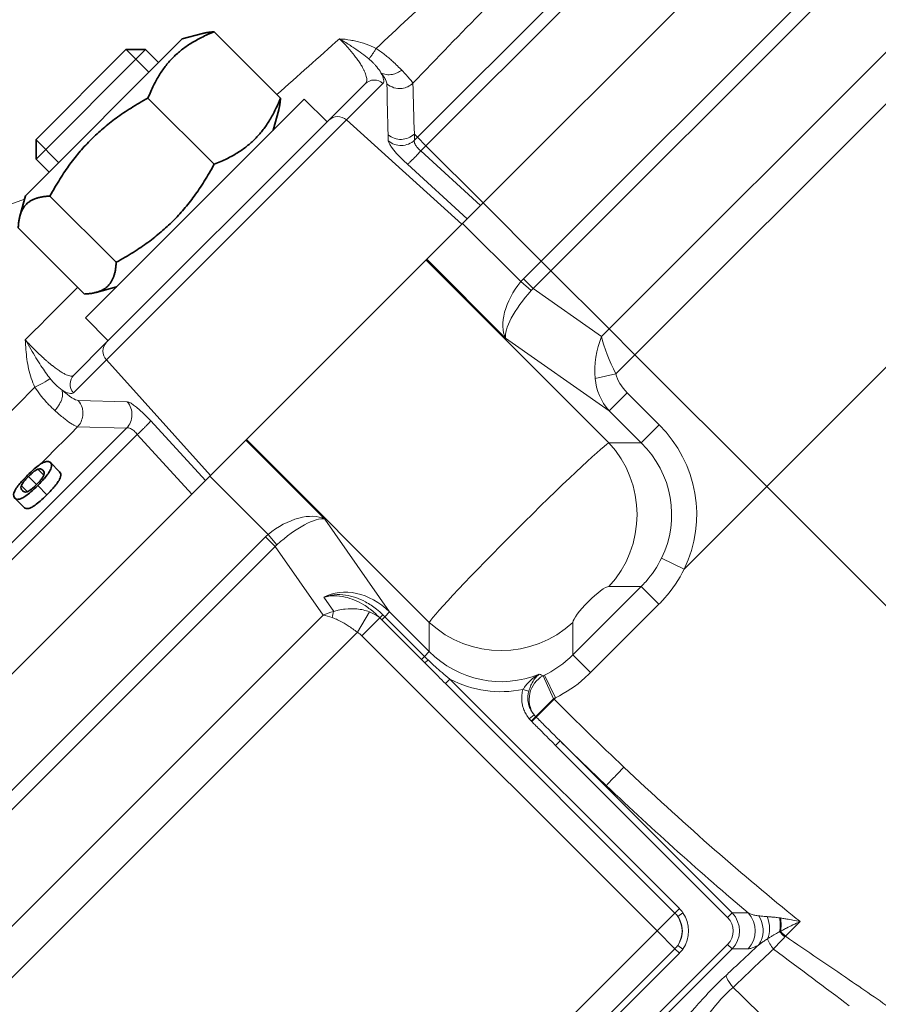
# Model space of a CAD drawing. Units: millimetres. Extents: x 11 to 1311, y -72 to 1040.
# Drawn here: x 1090 to 1156, y 647 to 724 of the extents above; entities that cross this region are included whole.
import ezdxf

# ---------------------------------------------------------------- set-up
doc = ezdxf.new("R2010")
doc.units = ezdxf.units.MM
doc.layers.add('Widoczne (ISO)', color=7, linetype='Continuous', lineweight=35)
doc.layers.add('Widoczne wąskie (ISO)', color=7, linetype='Continuous', lineweight=18)

msp = doc.modelspace()

# ---------------------------------------------------------------- linework, layer by layer
at = {"layer": 'Widoczne (ISO)'}
for p, q in [((1125.585, 709.514), (1166.597, 750.526)), ((1102.239, 722.231), (1103.821, 722.655)), ((1109.863, 717.647), (1104.727, 722.783)), ((1102.239, 722.231), (1090.077, 710.069)), ((1090.907, 714.434), (1097.874, 721.401)), ((1099.392, 721.401), (1090.907, 712.916)), ((1097.874, 721.401), (1099.392, 721.401)), ((1100.401, 720.392), (1099.392, 721.401)), ((1116.444, 718.758), (1113.611, 715.925)), ((1111.715, 717.564), (1094.744, 700.593)), ((1104.724, 712.508), (1099.588, 717.644)), ((1111.715, 717.564), (1113.482, 715.796)), ((1109.31, 715.16), (1109.734, 716.741)), ((1096.383, 698.697), (1113.611, 715.925)), ((1090.907, 714.434), (1090.907, 712.916)), ((1091.916, 711.907), (1090.907, 712.916)), ((1090.077, 710.069), (1089.653, 708.487)), ((1097.123, 704.907), (1091.987, 710.043)), ((1124.337, 708.266), (1125.38, 709.309)), ((1125.585, 709.514), (1125.38, 709.309)), ((1123.939, 707.868), (1124.337, 708.266)), ((1094.661, 702.445), (1089.524, 707.581)), ((1104.44, 688.369), (1123.939, 707.868)), ((1097.148, 702.997), (1095.566, 702.574)), ((1094.744, 700.593), (1096.512, 698.826)), ((1096.383, 698.697), (1093.836, 696.15)), ((1092.016, 689.365), (1092.734, 688.647)), ((1104.042, 687.971), (1104.44, 688.369)), ((1102.999, 686.928), (1104.042, 687.971)), ((1102.999, 686.928), (1064.569, 648.498)), ((1089.259, 686.607), (1089.977, 685.889))]:
    msp.add_line(p, q, dxfattribs=at)
for points, weights in [([(1104.727, 722.783), (1101.038, 721.334), (1099.588, 717.644)], [1, 1.15470053838, 1]), ([(1103.821, 722.655), (1104.211, 722.759), (1104.727, 722.783)], [1.04875194187, 1.03031742623, 1]), ([(1099.588, 717.644), (1094.668, 714.963), (1091.987, 710.043)], [1, 1.15470053838, 1]), ([(1104.724, 712.508), (1108.413, 713.958), (1109.863, 717.647)], [1, 1.15470053838, 1]), ([(1109.863, 717.647), (1109.839, 717.131), (1109.734, 716.741)], [1, 1.03031742623, 1.04875194187]), ([(1097.123, 704.907), (1102.043, 707.588), (1104.724, 712.508)], [1, 1.15470053838, 1]), ([(1091.987, 710.043), (1089.636, 709.932), (1089.524, 707.581)], [1, 1.15470053838, 1]), ([(1094.661, 702.445), (1097.011, 702.556), (1097.123, 704.907)], [1, 1.15470053838, 1])]:
    msp.add_rational_spline(points, weights, degree=2, dxfattribs=at)
for points, knots in [([(1092.016, 689.365), (1091.964, 689.418), (1091.892, 689.455), (1091.711, 689.457), (1091.607, 689.436), (1091.364, 689.322), (1091.257, 689.256), (1091.033, 689.097), (1090.905, 688.995), (1090.594, 688.725), (1090.417, 688.557), (1090.243, 688.384)], [-0.3531272, -0.3531272, -0.3531272, -0.3531272, -0.2600932, -0.2600932, -0.1878179, -0.1878179, -0.1329784, -0.1329784, -0.0734572, -0.0734572, 0, 0, 0, 0]), ([(1091.035, 687.592), (1091.144, 687.7), (1091.251, 687.811), (1091.446, 688.021), (1091.534, 688.121), (1091.73, 688.356), (1091.823, 688.48), (1091.984, 688.725), (1092.045, 688.844), (1092.144, 689.154), (1092.1, 689.282), (1092.016, 689.365)], [-0.5308982, -0.5308982, -0.5308982, -0.5308982, -0.4634362, -0.4634362, -0.4015573, -0.4015573, -0.3124367, -0.3124367, -0.2047647, -0.2047647, 0, 0, 0, 0]), ([(1090.243, 688.384), (1090.133, 688.274), (1090.025, 688.162), (1089.827, 687.948), (1089.738, 687.848), (1089.541, 687.612), (1089.448, 687.488), (1089.288, 687.244), (1089.228, 687.126), (1089.131, 686.818), (1089.175, 686.691), (1089.259, 686.607)], [-0.534019, -0.534019, -0.534019, -0.534019, -0.4650942, -0.4650942, -0.4020075, -0.4020075, -0.3122438, -0.3122438, -0.2045568, -0.2045568, 0, 0, 0, 0]), ([(1089.765, 687.576), (1089.777, 687.609), (1089.795, 687.645), (1089.84, 687.725), (1089.866, 687.766), (1089.952, 687.887), (1090.01, 687.957), (1090.142, 688.109), (1090.234, 688.206), (1090.328, 688.299)], [-0.09778892, -0.09778892, -0.09778892, -0.09778892, -0.08046031, -0.08046031, -0.06492059, -0.06492059, -0.0397279, -0.0397279, 0, 0, 0, 0]), ([(1090.328, 688.299), (1090.381, 688.352), (1090.435, 688.405), (1090.537, 688.501), (1090.586, 688.544), (1090.676, 688.622), (1090.749, 688.682), (1090.916, 688.796), (1090.984, 688.832), (1091.039, 688.853)], [-0.1855598, -0.1855598, -0.1855598, -0.1855598, -0.1340814, -0.1340814, -0.0876066, -0.0876066, -0.0446289, -0.0446289, 0, 0, 0, 0]), ([(1091.507, 688.393), (1091.495, 688.361), (1091.479, 688.325), (1091.435, 688.247), (1091.409, 688.206), (1091.324, 688.086), (1091.266, 688.015), (1091.134, 687.864), (1091.044, 687.769), (1090.951, 687.676)], [-0.09731757, -0.09731757, -0.09731757, -0.09731757, -0.0800458, -0.0800458, -0.06453457, -0.06453457, -0.03932388, -0.03932388, 0, 0, 0, 0]), ([(1091.039, 688.853), (1091.159, 688.899), (1091.228, 688.887), (1091.329, 688.862), (1091.385, 688.822), (1091.429, 688.778)], [-0.1543797, -0.1543797, -0.1543797, -0.1543797, -0.1076637, -0.1076637, 0, 0, 0, 0]), ([(1091.429, 688.778), (1091.502, 688.706), (1091.522, 688.641), (1091.543, 688.557), (1091.543, 688.488), (1091.507, 688.393)], [-0.1300409, -0.1300409, -0.1300409, -0.1300409, -0.0770517, -0.0770517, 0, 0, 0, 0]), ([(1092.734, 688.647), (1092.815, 688.567), (1092.858, 688.445), (1092.771, 688.14), (1092.708, 688.019), (1092.564, 687.794), (1092.474, 687.671), (1092.278, 687.433), (1092.187, 687.329), (1091.982, 687.107), (1091.869, 686.989), (1091.753, 686.874)], [0, 0, 0, 0, 0.1974586, 0.1974586, 0.3185549, 0.3185549, 0.4317858, 0.4317858, 0.5136961, 0.5136961, 0.6040013, 0.6040013, 0.6040013, 0.6040013]), ([(1089.259, 686.607), (1089.311, 686.555), (1089.383, 686.517), (1089.564, 686.514), (1089.667, 686.534), (1089.892, 686.64), (1089.996, 686.7), (1090.239, 686.872), (1090.368, 686.974), (1090.681, 687.246), (1090.86, 687.417), (1091.035, 687.592)], [-0.4257246, -0.4257246, -0.4257246, -0.4257246, -0.2971808, -0.2971808, -0.1979496, -0.1979496, -0.1339575, -0.1339575, -0.0743066, -0.0743066, 0, 0, 0, 0]), ([(1089.846, 687.194), (1089.777, 687.263), (1089.754, 687.326), (1089.729, 687.411), (1089.728, 687.479), (1089.765, 687.576)], [-0.1348644, -0.1348644, -0.1348644, -0.1348644, -0.0781082, -0.0781082, 0, 0, 0, 0]), ([(1090.951, 687.676), (1090.895, 687.621), (1090.839, 687.565), (1090.731, 687.465), (1090.681, 687.42), (1090.593, 687.346), (1090.518, 687.283), (1090.345, 687.166), (1090.277, 687.131), (1090.222, 687.112)], [-0.2150821, -0.2150821, -0.2150821, -0.2150821, -0.1499816, -0.1499816, -0.0914287, -0.0914287, -0.045575, -0.045575, 0, 0, 0, 0]), ([(1090.222, 687.112), (1090.096, 687.065), (1090.034, 687.08), (1089.944, 687.109), (1089.889, 687.152), (1089.846, 687.194)], [-0.1446633, -0.1446633, -0.1446633, -0.1446633, -0.1034158, -0.1034158, 0, 0, 0, 0]), ([(1091.753, 686.874), (1091.578, 686.698), (1091.398, 686.527), (1091.084, 686.255), (1090.955, 686.152), (1090.714, 685.982), (1090.612, 685.923), (1090.381, 685.814), (1090.275, 685.794), (1090.098, 685.801), (1090.028, 685.838), (1089.977, 685.889)], [0, 0, 0, 0, 0.0744987, 0.0744987, 0.1343358, 0.1343358, 0.1973032, 0.1973032, 0.3003889, 0.3003889, 0.4256415, 0.4256415, 0.4256415, 0.4256415])]:
    msp.add_open_spline(points, degree=3, knots=knots, dxfattribs=at)
at = {"layer": 'Widoczne wąskie (ISO)'}
for p, q in [((1120.491, 714.608), (1160.688, 754.804)), ((1161.931, 754.728), (1121.151, 713.948)), ((1130.095, 705.004), (1171.032, 745.941)), ((1171.402, 744.81), (1130.845, 704.254)), ((1135.363, 699.736), (1171.383, 735.756)), ((1137.363, 697.736), (1172.555, 732.927)), ((1099.658, 719.65), (1097.907, 721.401)), ((1114.976, 715.95), (1117.809, 718.783)), ((1114.976, 715.95), (1096.358, 697.331)), ((1123.939, 707.868), (1114.976, 715.95)), ((1090.907, 714.401), (1092.658, 712.649)), ((1118.215, 714.797), (1118.228, 714.323)), ((1120.261, 714.377), (1120.248, 714.851)), ((1120.491, 714.608), (1120.248, 714.851)), ((1120.491, 714.608), (1120.261, 714.377)), ((1121.151, 713.948), (1120.491, 714.608)), ((1120.751, 713.548), (1121.151, 713.948)), ((1125.38, 709.309), (1120.751, 713.548)), ((1125.585, 709.514), (1121.151, 713.948)), ((1119.707, 712.505), (1124.337, 708.266)), ((1130.095, 705.004), (1125.585, 709.514)), ((1147.587, 687.512), (1169.585, 709.509)), ((1128.51, 703.404), (1123.992, 707.921)), ((1121.153, 705.082), (1135.332, 690.903)), ((1121.207, 705.136), (1127.328, 699.014)), ((1130.095, 705.004), (1128.704, 703.612)), ((1130.845, 704.254), (1130.095, 705.004)), ((1129.454, 702.862), (1130.845, 704.254)), ((1135.363, 699.736), (1130.845, 704.254)), ((1129.454, 702.862), (1128.704, 703.612)), ((1129.308, 702.713), (1128.51, 703.404)), ((1134.768, 699.141), (1129.454, 702.862)), ((1135.363, 699.736), (1134.768, 699.141)), ((1135.363, 699.736), (1137.363, 697.736)), ((1127.328, 699.014), (1135.357, 693.393)), ((1135.885, 696.257), (1137.363, 697.736)), ((1137.363, 697.736), (1147.587, 687.512)), ((1093.811, 694.784), (1096.358, 697.331)), ((1104.44, 688.369), (1096.358, 697.331)), ((1134.273, 695.885), (1135.885, 696.257)), ((1135.357, 693.393), (1136.75, 694.785)), ((1139.239, 692.296), (1136.75, 694.785)), ((1097.985, 694.079), (1094.185, 694.183)), ((1135.357, 693.393), (1137.847, 690.903)), ((1097.931, 692.047), (1059.449, 653.566)), ((1094.131, 692.151), (1097.931, 692.047)), ((1104.042, 687.971), (1099.803, 692.6)), ((1137.847, 690.903), (1139.239, 692.296)), ((1059.939, 652.737), (1098.76, 691.557)), ((1098.76, 691.557), (1102.999, 686.928)), ((1113.293, 684.98), (1107.172, 691.101)), ((1107.226, 691.155), (1121.405, 676.976)), ((1137.847, 690.903), (1135.332, 690.903)), ((1090.328, 688.299), (1090.951, 687.676)), ((1091.039, 688.853), (1091.505, 688.388)), ((1104.387, 688.316), (1108.904, 683.798)), ((1089.765, 687.576), (1090.228, 687.113)), ((1091.035, 687.592), (1091.753, 686.874)), ((1147.587, 687.512), (1141.185, 681.109)), ((1173.561, 661.538), (1147.587, 687.512)), ((1118.328, 677.789), (1113.293, 684.98)), ((1108.696, 683.604), (1067.892, 642.801)), ((1108.696, 683.604), (1109.446, 682.854)), ((1108.904, 683.798), (1109.594, 683)), ((1068.642, 642.051), (1109.446, 682.854)), ((1109.446, 682.854), (1113.167, 677.54)), ((1139.426, 681.954), (1141.185, 681.109)), ((1137.847, 679.761), (1132.547, 674.461)), ((1135.332, 679.761), (1137.847, 679.761)), ((1137.847, 679.761), (1139.225, 678.384)), ((1113.218, 678.917), (1113.991, 677.813)), ((1133.924, 673.083), (1139.225, 678.384)), ((1113.167, 677.54), (1073.957, 638.329)), ((1115.831, 676.204), (1116.77, 677.791)), ((1118.328, 677.789), (1117.953, 677.414)), ((1121.405, 674.713), (1118.328, 677.789)), ((1116.183, 675.929), (1117.575, 677.322)), ((1117.575, 677.322), (1117.573, 677.325)), ((1121.067, 673.83), (1117.575, 677.322)), ((1117.953, 677.414), (1117.718, 677.18)), ((1117.718, 677.18), (1120.795, 674.103)), ((1121.029, 674.337), (1117.953, 677.414)), ((1121.405, 676.976), (1121.405, 674.713)), ((1132.547, 674.461), (1132.547, 676.976)), ((1075.293, 635.665), (1115.831, 676.204)), ((1116.183, 675.929), (1139.071, 653.04)), ((1121.405, 674.713), (1121.029, 674.337)), ((1133.924, 673.083), (1132.547, 674.461)), ((1121.029, 674.337), (1120.795, 674.103)), ((1123.005, 672.571), (1122.658, 672.225)), ((1122.658, 672.225), (1140.457, 654.426)), ((1140.803, 654.772), (1123.005, 672.571)), ((1131.047, 671.052), (1130.232, 672.824)), ((1131.198, 671.123), (1130.354, 672.882)), ((1128.676, 671.766), (1129.127, 671.63)), ((1131.047, 671.052), (1129.661, 669.666)), ((1131.087, 671.011), (1129.701, 669.626)), ((1131.087, 671.011), (1131.047, 671.052)), ((1131.198, 671.123), (1131.087, 671.011)), ((1129.538, 669.801), (1129.161, 669.488)), ((1129.661, 669.666), (1129.315, 669.32)), ((1129.315, 669.32), (1129.355, 669.279)), ((1129.701, 669.626), (1129.355, 669.279)), ((1129.701, 669.626), (1129.661, 669.666)), ((1131.205, 667.428), (1131.553, 667.777)), ((1144.896, 654.433), (1131.553, 667.777)), ((1131.205, 667.428), (1144.548, 654.085)), ((1140.457, 654.426), (1140.803, 654.772)), ((1140.457, 654.426), (1139.071, 653.04)), ((1140.675, 654.166), (1141.076, 654.447)), ((1144.896, 654.433), (1144.548, 654.085)), ((1146.141, 654.433), (1144.896, 654.433)), ((1149.027, 652.62), (1150.174, 653.767)), ((1139.071, 653.04), (1098.456, 612.425)), ((1139.071, 653.04), (1140.457, 651.655)), ((1149.027, 652.62), (1148.642, 653.005)), ((1144.548, 651.996), (1099.501, 606.949)), ((1140.457, 651.655), (1099.842, 611.04)), ((1099.849, 606.6), (1144.896, 651.648)), ((1140.803, 651.308), (1140.457, 651.655)), ((1141.076, 651.633), (1140.675, 651.915)), ((1144.548, 651.996), (1144.896, 651.648)), ((1144.896, 651.648), (1146.141, 651.648)), ((1100.188, 610.693), (1140.803, 651.308))]:
    msp.add_line(p, q, dxfattribs=at)
for centre, radius, start, end in [((1116.111, 635.386), 78.854, 109.33437, 160.66563), ((1131.047, 671.052), 2.449, 219.66121, 225), ((1131.047, 671.052), 1.96, 219.66121, 225), ((1139.071, 653.04), 2.449, 35.0572, 45), ((1139.071, 653.04), 1.96, 35.0572, 45), ((1139.071, 653.04), 1.96, 315, 324.9428), ((1139.071, 653.04), 2.449, 315, 324.9428)]:
    msp.add_arc(centre, radius, start, end, dxfattribs=at)
for centre, major_axis, ratio, start_param, end_param in [((1112.801, 723.302), (5.017, -4.51), 0.17341, 6.272115, 6.731074), ((1117.151, 718.05), (-0.707, 0.707), 0.984808, 4.764749, 6.283185), ((6291.169, -3674.634), (-5111.421, 4594.888), 0.17341, 0.160996, 0.163439), ((1114.318, 715.218), (-0.707, 0.707), 0.984808, 4.764749, 6.283185), ((1120.116, 712.729), (1.865, -1.671), 0.175813, 3.30647, 4.650374), ((1134.688, 698.597), (-6.421, 4.496), 0.701674, 6.160087, 6.211521), ((1130.114, 701.8), (-2.406, -3.232), 0.558797, 4.630799, 6.027063), ((1130.114, 701.8), (2.653, 3.023), 0.300539, 1.532185, 2.928449), ((1134.688, 698.597), (-5.559, 3.892), 0.589459, 6.160087, 6.211521), ((1136.768, 697.141), (-0.619, -4.258), 0.572977, 4.308428, 5.093826), ((1136.768, 697.141), (-1.851, 3.779), 0.28206, 0.881665, 1.667063), ((1097.09, 697.99), (-0.707, 0.707), 0.984808, 0, 1.518436), ((1094.543, 695.443), (-0.707, 0.707), 0.984808, 0, 1.518436), ((1138.431, 695.976), (-3.484, 2.44), 0.940363, 0.6623, 1.324599), ((1138.431, 695.976), (-2.335, 1.635), 0.701674, 0.6623, 1.324599), ((1091.948, 696.817), (2.339, -2.602), 0.17341, 5.312135, 6.121869), ((1089.747, 699.289), (4.056, -4.512), 0.17341, 5.76989, 6.293097), ((1099.579, 692.192), (-1.671, 1.865), 0.175813, 4.774404, 6.118308), ((1131.843, 685.332), (10.306, 0), 0.970288, 5.847222, 7.053504), ((1128.412, 683.896), (-7.071, -7.071), 0.035265, 3.316126, 6.108652), ((1129.761, 685.332), (0, 8), 0.970288, 3.94207, 5.482708), ((1131.843, 685.332), (8.366, 0), 0.956292, 5.847222, 7.053504), ((1110.508, 682.194), (-3.232, -2.406), 0.558797, 3.397715, 4.793979), ((1110.508, 682.194), (3.023, 2.653), 0.300539, 0.213144, 1.609407), ((1113.711, 677.619), (-4.496, 6.421), 0.701674, 0.071664, 0.123098), ((1113.711, 677.619), (-3.892, 5.559), 0.589459, 0.071664, 0.123098), ((1115.866, 674.542), (-2.938, 4.196), 0.780966, 4.958586, 6.198063), ((1133.983, 678.325), (1.414, 1.414), 0.176327, 0.174533, 2.96706), ((1115.167, 675.54), (-4.258, -0.619), 0.572977, 4.90813, 5.11635), ((1115.167, 675.54), (3.779, -1.851), 0.28206, 2.051707, 2.259927), ((1114.654, 676.57), (-0.031, 2), 0.412897, 0.89381, 1.168334), ((1115.587, 675.088), (-2.457, -1.721), 0.942837, 3.38779, 3.715633), ((1117.921, 677.674), (-0.354, -0.353), 0.011414, 0.174544, 1.240952), ((1126.976, 682.547), (-8, 0), 0.970288, 0.800477, 2.341115), ((1115.587, 675.088), (-0.817, 1.167), 0.701674, 4.958586, 5.286429), ((1126.976, 680.665), (0, -8.293), 0.96464, 5.512866, 6.662107), ((1121.415, 674.178), (-0.355, -0.353), 0.015939, 0.174555, 1.25146), ((1126.976, 677.794), (-7.85, 5.525), 0.278888, 2.143541, 2.167188), ((1126.976, 680.665), (0, -9.069), 0.970288, 5.815016, 6.477665), ((1131.047, 671.052), (0.522, 1.931), 0.942674, 0.723792, 2.49895), ((1126.976, 677.794), (-7.85, 5.525), 0.278888, 2.167188, 2.183903), ((1126.976, 680.465), (0, -8.366), 0.956292, 0.419284, 0.435963), ((1126.976, 680.465), (0, -10.306), 0.970288, 0.419284, 0.435963), ((1137.57, 677.495), (-35.355, 35.355), 0.18338, 1.570796, 1.722412), ((1136.178, 676.102), (36.77, -36.77), 0.176327, 4.762731, 4.85908), ((1137.57, 677.495), (-35.355, 35.355), 0.18338, 1.722412, 2.092287), ((1136.178, 676.102), (36.77, -36.77), 0.176327, 4.85908, 5.157038), ((1138.947, 653.04), (2.091, 0), 0.956292, 0.191677, 0.597756), ((1139.071, 653.04), (0, 2), 0.970288, 4.114633, 5.310145), ((1138.947, 653.04), (2.577, 0), 0.970288, 5.68543, 6.880941), ((1143.439, 653.04), (1.546, 0), 0.970288, 5.512866, 7.053504), ((1143.439, 653.04), (2.031, 0), 0.984699, 5.512866, 7.053504), ((1144.748, 653.04), (0, 2), 0.970288, 3.94207, 5.482708), ((1145.541, 653.328), (-0.969, 1.75), 0.842615, 4.723352, 4.746282), ((1145.541, 653.328), (-0.969, 1.75), 0.842615, 3.707913, 4.723352), ((1146.271, 653.671), (-0.79, 1.837), 0.714319, 3.710215, 4.664826), ((1147.451, 654.095), (0.53, -1.928), 0.549788, 0.809802, 1.396699), ((1147.531, 654.116), (-0.503, 1.936), 0.541228, 3.967723, 4.532575), ((1137.57, 677.495), (-35.355, 35.355), 0.18338, 2.092287, 2.11041), ((1138.947, 653.04), (2.091, 0), 0.956292, 5.68543, 6.474862), ((1145.541, 653.328), (0.969, -1.75), 0.842615, 0.328324, 0.56632), ((1149.016, 651.183), (-1.36, 1.466), 0.208069, 0.395495, 0.776459), ((1149.717, 651.857), (-1.411, 1.417), 0.010921, 0.649668, 1.03256), ((1149.016, 651.183), (-1.36, 1.466), 0.208069, 0.776459, 1.074299), ((1145.82, 648.197), (-1.37, 1.457), 0.170892, 0.177166, 1.095805)]:
    msp.add_ellipse(centre, major_axis=major_axis, ratio=ratio, start_param=start_param, end_param=end_param, dxfattribs=at)
for points, knots in [([(1120.139, 718.789), (1122.002, 720.746), (1124.781, 723.62), (1127.693, 726.573), (1129.453, 728.344), (1130.905, 729.797), (1133.241, 732.116), (1135.4, 734.237), (1137.406, 736.191), (1138.821, 737.563), (1140.378, 739.066), (1141.988, 740.613), (1143.27, 741.839), (1144.14, 742.668), (1144.904, 743.395), (1145.661, 744.115), (1146.215, 744.64), (1146.337, 744.755), (1146.337, 744.755)], [0, 0, 0, 0, 0.142857, 0.214286, 0.232143, 0.285715, 0.333334, 0.428572, 0.476191, 0.52381, 0.571429, 0.642858, 0.714286, 0.750001, 0.785715, 0.857144, 0.928572, 1, 1, 1, 1]), ([(1142.297, 743.991), (1142.297, 743.991), (1142.181, 743.889), (1141.653, 743.427), (1140.93, 742.793), (1140.2, 742.153), (1139.369, 741.422), (1138.14, 740.342), (1136.592, 738.977), (1135.091, 737.65), (1133.722, 736.436), (1131.778, 734.708), (1129.676, 732.828), (1127.388, 730.77), (1125.96, 729.478), (1124.224, 727.902), (1121.527, 725.44), (1118.951, 723.058), (1117.276, 721.493)], [0, 0, 0, 0, 0.072507, 0.145015, 0.217523, 0.253777, 0.290031, 0.362539, 0.435047, 0.483386, 0.531725, 0.580063, 0.676741, 0.72508, 0.779461, 0.797588, 0.870096, 1, 1, 1, 1]), ([(1117.276, 721.493), (1116.784, 721.749), (1116.115, 721.981), (1115.152, 722.171), (1114.731, 722.223), (1114.45, 722.246), (1114.447, 722.246), (1114.444, 722.247), (1114.442, 722.247)], [0.0000002, 0.0000002, 0.0000002, 0.0000002, 0.5697322, 0.7121652, 0.9970313, 0.9970313, 0.9970313, 1, 1, 1, 1]), ([(1114.442, 722.247), (1114.444, 722.245), (1114.447, 722.244), (1114.45, 722.242), (1114.717, 722.082), (1115.099, 721.844), (1115.907, 721.313), (1116.389, 720.961), (1116.716, 720.689)], [0, 0, 0, 0, 0.002969, 0.002969, 0.002969, 0.287835, 0.430268, 1, 1, 1, 1]), ([(1114.442, 722.247), (1114.67, 722.02), (1114.886, 721.793), (1115.087, 721.568), (1115.274, 721.358), (1115.447, 721.151), (1115.603, 720.951), (1115.614, 720.937), (1115.625, 720.923), (1115.636, 720.908), (1115.718, 720.802), (1115.795, 720.698), (1115.866, 720.597), (1115.937, 720.496), (1116.003, 720.399), (1116.064, 720.303), (1116.124, 720.208), (1116.18, 720.116), (1116.23, 720.026), (1116.27, 719.953), (1116.308, 719.882), (1116.341, 719.814), (1116.348, 719.799), (1116.355, 719.784), (1116.362, 719.769), (1116.401, 719.688), (1116.433, 719.61), (1116.46, 719.536), (1116.487, 719.463), (1116.508, 719.393), (1116.524, 719.328), (1116.554, 719.203), (1116.564, 719.093), (1116.552, 719), (1116.552, 718.996), (1116.551, 718.991), (1116.551, 718.987), (1116.537, 718.891), (1116.501, 718.815), (1116.444, 718.758)], [0, 0, 0, 0, 0.142857, 0.142857, 0.142857, 0.276201, 0.276201, 0.276201, 0.285714, 0.285714, 0.285714, 0.357143, 0.357143, 0.357143, 0.428571, 0.428571, 0.428571, 0.5, 0.5, 0.5, 0.558683, 0.558683, 0.558683, 0.571429, 0.571429, 0.571429, 0.642857, 0.642857, 0.642857, 0.714286, 0.714286, 0.714286, 0.850854, 0.850854, 0.850854, 0.857143, 0.857143, 0.857143, 1, 1, 1, 1]), ([(1117.276, 721.493), (1117.23, 721.415), (1117.139, 721.264), (1116.992, 721.038), (1116.845, 720.832), (1116.755, 720.728), (1116.716, 720.689)], [0, 0, 0, 0, 0.214286, 0.428571, 0.714286, 1, 1, 1, 1]), ([(1119.276, 719.807), (1119.073, 720.017), (1118.75, 720.336), (1118.273, 720.754), (1117.859, 721.093), (1117.515, 721.343), (1117.276, 721.493)], [0, 0, 0, 0, 0.428571, 0.571429, 0.714286, 1, 1, 1, 1]), ([(1116.716, 720.689), (1116.834, 720.591), (1117.002, 720.433), (1117.201, 720.219), (1117.427, 719.954), (1117.574, 719.752), (1117.662, 719.614)], [0, 0, 0, 0, 0.285714, 0.428571, 0.571429, 1, 1, 1, 1]), ([(1119.276, 719.807), (1119.164, 719.726), (1118.926, 719.589), (1118.505, 719.453), (1118.054, 719.437), (1117.778, 719.538), (1117.662, 719.614)], [0, 0, 0, 0, 0.2142857, 0.4285714, 0.7142857, 0.9999874, 0.9999874, 0.9999874, 0.9999874]), ([(1117.662, 719.614), (1117.747, 719.501), (1117.895, 719.29), (1118.07, 718.982), (1118.118, 718.821), (1118.12, 718.748)], [-0.2178628, -0.2178628, -0.2178628, -0.2178628, -0.1556183, -0.093371, 0, 0, 0, 0]), ([(1120.139, 718.789), (1120.104, 718.858), (1119.98, 719.032), (1119.662, 719.399), (1119.414, 719.663), (1119.276, 719.807)], [0, 0, 0, 0, 0.428571, 0.714286, 1, 1, 1, 1]), ([(1120.139, 718.789), (1120.024, 718.683), (1119.76, 718.507), (1119.247, 718.361), (1118.656, 718.409), (1118.279, 718.613), (1118.12, 718.748)], [0, 0, 0, 0, 0.214286, 0.428571, 0.714286, 1, 1, 1, 1]), ([(1120.248, 714.851), (1120.114, 714.725), (1119.956, 714.624), (1119.613, 714.483), (1119.428, 714.444), (1119.056, 714.434), (1118.869, 714.463), (1118.519, 714.585), (1118.356, 714.679), (1118.215, 714.797)], [0, 0, 0, 0, 0.25, 0.25, 0.5, 0.5, 0.75, 0.75, 1, 1, 1, 1]), ([(1118.228, 714.323), (1118.369, 714.204), (1118.532, 714.111), (1118.882, 713.988), (1119.069, 713.959), (1119.441, 713.969), (1119.626, 714.008), (1119.969, 714.149), (1120.127, 714.251), (1120.261, 714.377)], [0, 0, 0, 0, 0.25, 0.25, 0.5, 0.5, 0.75, 0.75, 1, 1, 1, 1]), ([(1120.751, 713.548), (1120.65, 713.628), (1120.467, 713.803), (1120.301, 714.047), (1120.236, 714.242), (1120.245, 714.337), (1120.261, 714.377)], [0, 0, 0, 0, 0.285714, 0.571429, 0.785714, 1, 1, 1, 1]), ([(1119.707, 712.505), (1119.731, 712.519), (1119.807, 712.58), (1120.021, 712.782), (1120.344, 713.11), (1120.616, 713.401), (1120.751, 713.548)], [0, 0, 0, 0, 0.214286, 0.428571, 0.714286, 1, 1, 1, 1]), ([(1092, 695.88), (1091.885, 696.026), (1091.54, 696.493), (1091.04, 697.257), (1090.493, 698.158), (1090.215, 698.638), (1090.077, 698.884), (1090.075, 698.887), (1090.073, 698.89)], [0.0000001, 0.0000001, 0.0000001, 0.0000001, 0.1995367, 0.5986102, 0.798147, 0.9976837, 0.9976837, 1, 1, 1, 1]), ([(1090.073, 698.89), (1090.073, 698.887), (1090.074, 698.884), (1090.085, 698.632), (1090.113, 698.131), (1090.216, 697.128), (1090.426, 696.144), (1090.704, 695.451), (1090.813, 695.225)], [-0.5150905, -0.5150905, -0.5150905, -0.5150905, -0.51422, -0.51422, -0.4392269, -0.3642337, -0.2142475, -0.1392544, -0.1392544, -0.1392544, -0.1392544]), ([(1093.836, 696.15), (1093.786, 696.099), (1093.71, 696.076), (1093.611, 696.082), (1093.561, 696.086), (1093.506, 696.096), (1093.445, 696.113), (1093.384, 696.131), (1093.318, 696.155), (1093.247, 696.187), (1093.175, 696.218), (1093.099, 696.257), (1093.017, 696.302), (1092.934, 696.348), (1092.847, 696.402), (1092.754, 696.462), (1092.665, 696.52), (1092.571, 696.585), (1092.475, 696.655), (1092.376, 696.726), (1092.275, 696.804), (1092.17, 696.887), (1092.163, 696.892), (1092.156, 696.898), (1092.15, 696.903), (1092.143, 696.908), (1092.137, 696.913), (1092.13, 696.919), (1092.117, 696.929), (1092.103, 696.94), (1092.09, 696.951), (1092.063, 696.972), (1092.036, 696.994), (1092.009, 697.017), (1091.955, 697.061), (1091.9, 697.107), (1091.844, 697.155), (1091.788, 697.202), (1091.732, 697.251), (1091.675, 697.301), (1091.647, 697.326), (1091.618, 697.351), (1091.589, 697.377), (1091.561, 697.403), (1091.532, 697.429), (1091.503, 697.455), (1091.502, 697.455), (1091.502, 697.456), (1091.501, 697.457), (1091.27, 697.665), (1091.034, 697.891), (1090.795, 698.131), (1090.555, 698.372), (1090.311, 698.629), (1090.073, 698.89)], [0, 0, 0, 0, 0.142857, 0.142857, 0.142857, 0.214286, 0.214286, 0.214286, 0.285714, 0.285714, 0.285714, 0.357143, 0.357143, 0.357143, 0.429711, 0.429711, 0.429711, 0.5, 0.5, 0.5, 0.571429, 0.571429, 0.571429, 0.575893, 0.575893, 0.575893, 0.580357, 0.580357, 0.580357, 0.589286, 0.589286, 0.589286, 0.607143, 0.607143, 0.607143, 0.642857, 0.642857, 0.642857, 0.678571, 0.678571, 0.678571, 0.696429, 0.696429, 0.696429, 0.714286, 0.714286, 0.714286, 0.714704, 0.714704, 0.714704, 0.857143, 0.857143, 0.857143, 1, 1, 1, 1]), ([(1090.813, 695.225), (1091.029, 695.33), (1091.529, 695.584), (1091.884, 695.797), (1092, 695.88)], [0, 0, 0, 0, 0.428571, 1, 1, 1, 1]), ([(1092.896, 695.013), (1092.813, 695.075), (1092.683, 695.178), (1092.466, 695.371), (1092.246, 695.587), (1092.078, 695.781), (1092, 695.88)], [0, 0, 0, 0, 0.285714, 0.428571, 0.714286, 1, 1, 1, 1]), ([(1090.813, 695.225), (1085.916, 690.247), (1077.736, 681.978), (1066.213, 670.487), (1059.59, 663.948), (1056.271, 660.684)], [0, 0, 0, 0, 0.428546, 0.714362, 1, 1, 1, 1]), ([(1090.813, 695.225), (1090.936, 695.023), (1091.211, 694.628), (1091.592, 694.177), (1091.977, 693.768), (1092.211, 693.546), (1092.362, 693.41)], [0, 0, 0, 0, 0.2857143, 0.5714286, 0.7142857, 1, 1, 1, 1]), ([(1092.896, 695.013), (1092.937, 694.935), (1092.961, 694.841), (1092.967, 694.736), (1092.969, 694.701), (1092.969, 694.665), (1092.967, 694.628), (1092.963, 694.554), (1092.951, 694.475), (1092.931, 694.394), (1092.91, 694.313), (1092.883, 694.229), (1092.847, 694.145), (1092.812, 694.061), (1092.77, 693.975), (1092.721, 693.891), (1092.697, 693.849), (1092.671, 693.807), (1092.644, 693.765), (1092.562, 693.641), (1092.466, 693.521), (1092.362, 693.41)], [0.0000034, 0.0000034, 0.0000034, 0.0000034, 0.2142721, 0.2142721, 0.2142721, 0.2857143, 0.2857143, 0.2857143, 0.4285502, 0.4285502, 0.4285502, 0.5714286, 0.5714286, 0.5714286, 0.7142575, 0.7142575, 0.7142575, 0.7857143, 0.7857143, 0.7857143, 0.9999946, 0.9999946, 0.9999946, 0.9999946]), ([(1094.131, 692.151), (1094.239, 692.266), (1094.42, 692.53), (1094.541, 692.943), (1094.55, 693.317), (1094.474, 693.738), (1094.321, 694.023), (1094.185, 694.183)], [0, 0, 0, 0, 0.214286, 0.428571, 0.571429, 0.714286, 1, 1, 1, 1]), ([(1097.931, 692.047), (1098.057, 692.181), (1098.159, 692.339), (1098.3, 692.682), (1098.339, 692.867), (1098.349, 693.239), (1098.319, 693.426), (1098.197, 693.776), (1098.104, 693.939), (1097.985, 694.079)], [0, 0, 0, 0, 0.25, 0.25, 0.5, 0.5, 0.75, 0.75, 1, 1, 1, 1]), ([(1092.362, 693.41), (1092.482, 693.302), (1092.598, 693.2), (1092.711, 693.104), (1092.833, 692.999), (1092.95, 692.902), (1093.061, 692.813), (1093.153, 692.739), (1093.241, 692.671), (1093.325, 692.609), (1093.508, 692.472), (1093.67, 692.364), (1093.806, 692.286), (1093.83, 692.273), (1093.854, 692.26), (1093.877, 692.248), (1093.98, 692.194), (1094.065, 692.162), (1094.131, 692.151)], [0, 0, 0, 0, 0.142857, 0.142857, 0.142857, 0.299054, 0.299054, 0.299054, 0.428571, 0.428571, 0.428571, 0.714286, 0.714286, 0.714286, 0.765755, 0.765755, 0.765755, 1, 1, 1, 1]), ([(1097.931, 692.047), (1097.971, 692.063), (1098.065, 692.072), (1098.261, 692.007), (1098.505, 691.841), (1098.679, 691.658), (1098.76, 691.557)], [0, 0, 0, 0, 0.214286, 0.428571, 0.714286, 1, 1, 1, 1]), ([(1098.76, 691.557), (1098.907, 691.692), (1099.125, 691.896), (1099.377, 692.14), (1099.567, 692.33), (1099.728, 692.501), (1099.789, 692.577), (1099.803, 692.6)], [0, 0, 0, 0, 0.285714, 0.428571, 0.571429, 0.785714, 1, 1, 1, 1]), ([(1139.426, 681.954), (1139.106, 681.297), (1138.689, 680.678), (1138.085, 680.003), (1137.968, 679.881), (1137.847, 679.761)], [-2.1854497, -2.1854497, -2.1854497, -2.1854497, -1.9122685, -1.9122685, -1.849255, -1.849255, -1.849255, -1.849255]), ([(1139.225, 678.384), (1139.374, 678.533), (1139.518, 678.686), (1140.264, 679.527), (1140.783, 680.297), (1141.185, 681.109)], [1.849255, 1.849255, 1.849255, 1.849255, 1.9122685, 1.9122685, 2.1854497, 2.1854497, 2.1854497, 2.1854497]), ([(1117.81, 677.556), (1117.654, 677.708), (1117.491, 677.853), (1117.048, 678.207), (1116.759, 678.4), (1115.969, 678.827), (1115.438, 679.015), (1114.324, 679.172), (1113.733, 679.114), (1113.218, 678.917)], [-0.5352024, -0.5352024, -0.5352024, -0.5352024, -0.4681199, -0.4681199, -0.3607878, -0.3607878, -0.1890565, -0.1890565, 0.001458, 0.001458, 0.001458, 0.001458]), ([(1113.218, 678.917), (1113.74, 679.064), (1114.318, 679.063), (1115.375, 678.825), (1115.869, 678.612), (1116.6, 678.166), (1116.867, 677.969), (1117.277, 677.617), (1117.428, 677.474), (1117.573, 677.325)], [-0.001458, -0.001458, -0.001458, -0.001458, 0.1890565, 0.1890565, 0.3607878, 0.3607878, 0.4681199, 0.4681199, 0.5352024, 0.5352024, 0.5352024, 0.5352024]), ([(1116.77, 677.791), (1116.456, 677.909), (1116.122, 677.98), (1115.492, 678.042), (1115.191, 678.04), (1114.71, 677.991), (1114.526, 677.962), (1114.225, 677.889), (1114.11, 677.856), (1113.991, 677.813)], [0, 0, 0, 0, 0.0459578, 0.0459578, 0.0873846, 0.0873846, 0.1132764, 0.1132764, 0.1294587, 0.1294587, 0.1294587, 0.1294587]), ([(1117.953, 677.414), (1117.944, 677.423), (1117.936, 677.431), (1117.92, 677.447), (1117.912, 677.455), (1117.9, 677.467), (1117.895, 677.472), (1117.887, 677.479), (1117.885, 677.482), (1117.876, 677.491), (1117.87, 677.497), (1117.854, 677.512), (1117.845, 677.522), (1117.827, 677.539), (1117.818, 677.547), (1117.81, 677.556)], [-0.02059243, -0.02059243, -0.02059243, -0.02059243, -0.01693728, -0.01693728, -0.01364249, -0.01364249, -0.01158324, -0.01158324, -0.01029622, -0.01029622, -0.00772216, -0.00772216, -0.00360368, -0.00360368, 0, 0, 0, 0]), ([(1113.882, 677.341), (1113.955, 677.318), (1114.031, 677.288), (1114.23, 677.201), (1114.356, 677.139), (1114.688, 676.964), (1114.9, 676.841), (1115.351, 676.555), (1115.594, 676.387), (1115.831, 676.204)], [-0.1294587, -0.1294587, -0.1294587, -0.1294587, -0.1132764, -0.1132764, -0.0873846, -0.0873846, -0.0459578, -0.0459578, 0, 0, 0, 0]), ([(1117.573, 677.325), (1117.581, 677.317), (1117.59, 677.308), (1117.608, 677.29), (1117.618, 677.28), (1117.633, 677.265), (1117.639, 677.259), (1117.648, 677.249), (1117.652, 677.246), (1117.659, 677.239), (1117.664, 677.234), (1117.677, 677.221), (1117.685, 677.213), (1117.701, 677.197), (1117.71, 677.188), (1117.718, 677.18)], [0, 0, 0, 0, 0.00360368, 0.00360368, 0.00772216, 0.00772216, 0.01029622, 0.01029622, 0.01158324, 0.01158324, 0.01364249, 0.01364249, 0.01693728, 0.01693728, 0.02059243, 0.02059243, 0.02059243, 0.02059243]), ([(1132.547, 674.461), (1132.43, 674.342), (1132.31, 674.228), (1131.636, 673.623), (1131.014, 673.203), (1130.354, 672.882)], [-0.33615, -0.33615, -0.33615, -0.33615, -0.2743989, -0.2743989, 0, 0, 0, 0]), ([(1121.067, 673.83), (1121.134, 673.763), (1121.2, 673.696), (1121.372, 673.523), (1121.479, 673.416), (1121.754, 673.137), (1121.923, 672.966), (1122.281, 672.604), (1122.469, 672.414), (1122.658, 672.225)], [0, 0, 0, 0, 0.0282655, 0.0282655, 0.0734903, 0.0734903, 0.1458499, 0.1458499, 0.2261239, 0.2261239, 0.2261239, 0.2261239]), ([(1123.005, 672.571), (1122.801, 672.733), (1122.598, 672.9), (1122.214, 673.229), (1122.033, 673.389), (1121.74, 673.655), (1121.628, 673.758), (1121.447, 673.929), (1121.378, 673.995), (1121.309, 674.062)], [-0.2261239, -0.2261239, -0.2261239, -0.2261239, -0.1458499, -0.1458499, -0.0734903, -0.0734903, -0.0282655, -0.0282655, 0, 0, 0, 0]), ([(1129.935, 672.96), (1129.754, 672.857), (1129.577, 672.739), (1129.265, 672.489), (1129.125, 672.357), (1128.923, 672.129), (1128.852, 672.038), (1128.747, 671.885), (1128.71, 671.826), (1128.676, 671.766)], [-0.0009551, -0.0009551, -0.0009551, -0.0009551, 0.080129, 0.080129, 0.1532189, 0.1532189, 0.1989002, 0.1989002, 0.2274509, 0.2274509, 0.2274509, 0.2274509]), ([(1129.127, 671.63), (1129.149, 671.703), (1129.173, 671.775), (1129.239, 671.959), (1129.284, 672.067), (1129.412, 672.334), (1129.5, 672.482), (1129.699, 672.749), (1129.813, 672.867), (1129.935, 672.96)], [-0.2274509, -0.2274509, -0.2274509, -0.2274509, -0.1989002, -0.1989002, -0.1532189, -0.1532189, -0.080129, -0.080129, 0.0009551, 0.0009551, 0.0009551, 0.0009551]), ([(1131.198, 671.123), (1132.015, 671.527), (1132.788, 672.049), (1133.628, 672.796), (1133.778, 672.937), (1133.924, 673.083)], [0, 0, 0, 0, 0.2743989, 0.2743989, 0.33615, 0.33615, 0.33615, 0.33615]), ([(1128.676, 671.766), (1128.635, 671.631), (1128.607, 671.492), (1128.572, 671.191), (1128.57, 671.029), (1128.594, 670.767), (1128.609, 670.666), (1128.642, 670.517), (1128.654, 670.468), (1128.69, 670.341), (1128.716, 670.264), (1128.793, 670.069), (1128.85, 669.952), (1128.987, 669.716), (1129.07, 669.598), (1129.161, 669.488)], [0, 0, 0, 0, 0.0422611, 0.0422611, 0.0905594, 0.0905594, 0.1207459, 0.1207459, 0.1358392, 0.1358392, 0.1599884, 0.1599884, 0.1986271, 0.1986271, 0.2414919, 0.2414919, 0.2414919, 0.2414919]), ([(1129.538, 669.801), (1129.463, 669.89), (1129.394, 669.985), (1129.28, 670.175), (1129.233, 670.268), (1129.169, 670.425), (1129.147, 670.487), (1129.116, 670.589), (1129.106, 670.629), (1129.078, 670.748), (1129.065, 670.829), (1129.044, 671.039), (1129.045, 671.169), (1129.071, 671.41), (1129.094, 671.522), (1129.127, 671.63)], [-0.2414919, -0.2414919, -0.2414919, -0.2414919, -0.1986271, -0.1986271, -0.1599884, -0.1599884, -0.1358392, -0.1358392, -0.1207459, -0.1207459, -0.0905594, -0.0905594, -0.0422611, -0.0422611, 0, 0, 0, 0]), ([(1129.355, 669.279), (1129.432, 669.202), (1129.509, 669.125), (1129.709, 668.925), (1129.833, 668.801), (1130.153, 668.481), (1130.351, 668.283), (1130.767, 667.866), (1130.986, 667.647), (1131.205, 667.428)], [0, 0, 0, 0, 0.0327088, 0.0327088, 0.0850428, 0.0850428, 0.1687773, 0.1687773, 0.2616703, 0.2616703, 0.2616703, 0.2616703]), ([(1131.553, 667.777), (1131.334, 667.995), (1131.114, 668.214), (1130.698, 668.63), (1130.5, 668.827), (1130.179, 669.148), (1130.056, 669.271), (1129.856, 669.472), (1129.778, 669.549), (1129.701, 669.626)], [-0.2616703, -0.2616703, -0.2616703, -0.2616703, -0.1687773, -0.1687773, -0.0850428, -0.0850428, -0.0327088, -0.0327088, 0, 0, 0, 0]), ([(1136.501, 665.746), (1136.36, 665.597), (1136.219, 665.45), (1135.95, 665.166), (1135.822, 665.032), (1135.558, 664.755), (1135.432, 664.623), (1135.237, 664.417), (1135.17, 664.347), (1135.138, 664.314)], [-0.2818587, -0.2818587, -0.2818587, -0.2818587, -0.2203401, -0.2203401, -0.1587053, -0.1587053, -0.0796785, -0.0796785, 0, 0, 0, 0]), ([(1146.957, 654.206), (1146.853, 654.215), (1146.753, 654.23), (1146.562, 654.27), (1146.472, 654.296), (1146.333, 654.345), (1146.281, 654.366), (1146.201, 654.403), (1146.17, 654.418), (1146.141, 654.433)], [-0.2137253, -0.2137253, -0.2137253, -0.2137253, -0.1416142, -0.1416142, -0.071356, -0.071356, -0.0274446, -0.0274446, 0, 0, 0, 0]), ([(1147.619, 654.148), (1147.536, 654.155), (1147.455, 654.162), (1147.307, 654.175), (1147.238, 654.182), (1147.132, 654.191), (1147.092, 654.195), (1147.029, 654.2), (1147.005, 654.202), (1146.982, 654.204)], [-0.1291331, -0.1291331, -0.1291331, -0.1291331, -0.0832909, -0.0832909, -0.0419683, -0.0419683, -0.0161416, -0.0161416, 0, 0, 0, 0]), ([(1148.045, 654.111), (1148, 654.115), (1147.957, 654.119), (1147.851, 654.129), (1147.79, 654.134), (1147.693, 654.142), (1147.656, 654.145), (1147.619, 654.148)], [-0.07478089, -0.07478089, -0.07478089, -0.07478089, -0.05255496, -0.05255496, -0.02021345, -0.02021345, 0, 0, 0, 0]), ([(1148.587, 654.048), (1148.462, 654.066), (1148.341, 654.08), (1148.163, 654.099), (1148.103, 654.105), (1148.045, 654.111)], [-0.16170757, -0.16170757, -0.16170757, -0.16170757, -0.10430138, -0.10430138, -0.07478089, -0.07478089, -0.07478089, -0.07478089]), ([(1148.651, 654.038), (1148.648, 654.039), (1148.644, 654.04), (1148.636, 654.041), (1148.631, 654.041), (1148.624, 654.042), (1148.622, 654.043), (1148.618, 654.043), (1148.616, 654.044), (1148.613, 654.044), (1148.611, 654.044), (1148.605, 654.045), (1148.602, 654.046), (1148.594, 654.047), (1148.59, 654.047), (1148.587, 654.048)], [-0.009893718, -0.009893718, -0.009893718, -0.009893718, -0.008162317, -0.008162317, -0.006183574, -0.006183574, -0.004946859, -0.004946859, -0.004328502, -0.004328502, -0.00333913, -0.00333913, -0.001756135, -0.001756135, 0, 0, 0, 0]), ([(1150.174, 653.767), (1149.987, 653.804), (1149.801, 653.84), (1149.452, 653.905), (1149.289, 653.934), (1149.029, 653.978), (1148.93, 653.994), (1148.772, 654.02), (1148.711, 654.029), (1148.651, 654.038)], [-0.2175874, -0.2175874, -0.2175874, -0.2175874, -0.1403439, -0.1403439, -0.0707159, -0.0707159, -0.0271984, -0.0271984, 0, 0, 0, 0]), ([(1148.642, 653.005), (1148.702, 653.038), (1148.763, 653.071), (1148.922, 653.156), (1149.022, 653.208), (1149.284, 653.342), (1149.448, 653.424), (1149.798, 653.594), (1149.985, 653.681), (1150.174, 653.767)], [0, 0, 0, 0, 0.0271984, 0.0271984, 0.0707159, 0.0707159, 0.1403439, 0.1403439, 0.2175874, 0.2175874, 0.2175874, 0.2175874]), ([(1146.934, 651.935), (1146.96, 651.955), (1146.986, 651.974), (1147.056, 652.025), (1147.1, 652.057), (1147.219, 652.14), (1147.295, 652.192), (1147.46, 652.305), (1147.551, 652.366), (1147.643, 652.427)], [0, 0, 0, 0, 0.0161416, 0.0161416, 0.0419683, 0.0419683, 0.0832909, 0.0832909, 0.1291331, 0.1291331, 0.1291331, 0.1291331]), ([(1147.643, 652.427), (1147.682, 652.452), (1147.72, 652.476), (1147.82, 652.54), (1147.882, 652.578), (1147.977, 652.637), (1148.011, 652.657), (1148.044, 652.677)], [0, 0, 0, 0, 0.02021345, 0.02021345, 0.05255496, 0.05255496, 0.06977524, 0.06977524, 0.06977524, 0.06977524]), ([(1148.044, 652.677), (1148.111, 652.717), (1148.178, 652.756), (1148.358, 652.858), (1148.471, 652.919), (1148.584, 652.976)], [0.06977524, 0.06977524, 0.06977524, 0.06977524, 0.10430138, 0.10430138, 0.16170757, 0.16170757, 0.16170757, 0.16170757]), ([(1148.1, 651.633), (1148.136, 651.671), (1148.172, 651.71), (1148.267, 651.81), (1148.325, 651.872), (1148.477, 652.033), (1148.571, 652.134), (1148.77, 652.346), (1148.875, 652.458), (1148.98, 652.57)], [0, 0, 0, 0, 0.01223138, 0.01223138, 0.03180159, 0.03180159, 0.06311392, 0.06311392, 0.09785103, 0.09785103, 0.09785103, 0.09785103]), ([(1148.584, 652.976), (1148.587, 652.978), (1148.591, 652.98), (1148.597, 652.983), (1148.6, 652.984), (1148.606, 652.987), (1148.607, 652.988), (1148.611, 652.989), (1148.612, 652.99), (1148.616, 652.992), (1148.618, 652.993), (1148.624, 652.996), (1148.628, 652.998), (1148.635, 653.002), (1148.639, 653.003), (1148.642, 653.005)], [0, 0, 0, 0, 0.001756135, 0.001756135, 0.00333913, 0.00333913, 0.004328502, 0.004328502, 0.004946859, 0.004946859, 0.006183574, 0.006183574, 0.008162317, 0.008162317, 0.009893718, 0.009893718, 0.009893718, 0.009893718]), ([(1148.98, 652.57), (1148.982, 652.572), (1148.984, 652.574), (1148.989, 652.58), (1148.992, 652.583), (1149.001, 652.592), (1149.006, 652.597), (1149.016, 652.608), (1149.022, 652.614), (1149.027, 652.62)], [0, 0, 0, 0, 0.000643819, 0.000643819, 0.001673931, 0.001673931, 0.003322108, 0.003322108, 0.005150555, 0.005150555, 0.005150555, 0.005150555]), ([(1146.934, 651.935), (1146.786, 651.797), (1146.637, 651.659), (1146.148, 651.203), (1145.807, 650.884), (1145.253, 650.365), (1145.04, 650.165), (1144.693, 649.84), (1144.56, 649.715), (1144.427, 649.59)], [-0.3493618, -0.3493618, -0.3493618, -0.3493618, -0.2873447, -0.2873447, -0.1447861, -0.1447861, -0.055687, -0.055687, 0, 0, 0, 0]), ([(1144.972, 648.655), (1145.102, 648.78), (1145.233, 648.905), (1145.572, 649.229), (1145.781, 649.428), (1146.323, 649.946), (1146.657, 650.264), (1147.361, 650.933), (1147.73, 651.283), (1148.1, 651.633)], [0, 0, 0, 0, 0.055687, 0.055687, 0.1447861, 0.1447861, 0.2873447, 0.2873447, 0.4454956, 0.4454956, 0.4454956, 0.4454956]), ([(1146.141, 651.648), (1146.163, 651.648), (1146.186, 651.649), (1146.252, 651.657), (1146.295, 651.666), (1146.418, 651.698), (1146.502, 651.728), (1146.651, 651.791), (1146.709, 651.818), (1146.77, 651.849)], [0, 0, 0, 0, 0.0274446, 0.0274446, 0.071356, 0.071356, 0.1416142, 0.1416142, 0.1835595, 0.1835595, 0.1835595, 0.1835595]), ([(1144.427, 649.59), (1143.585, 648.797), (1142.741, 647.921), (1141.368, 646.349), (1140.809, 645.636), (1140.105, 644.631), (1139.879, 644.274), (1139.584, 643.753), (1139.487, 643.567), (1139.408, 643.395)], [-0.9916531, -0.9916531, -0.9916531, -0.9916531, -0.6396163, -0.6396163, -0.3222873, -0.3222873, -0.1239566, -0.1239566, 0, 0, 0, 0]), ([(1169.332, 638.546), (1169.332, 638.546), (1168.733, 638.97), (1165.648, 641.146), (1162.266, 643.527), (1156.547, 647.482), (1155.292, 648.346), (1153.985, 649.242)], [-9.116401, -9.116401, -9.116401, -9.116401, -7.416506, -7.416506, -4.694815, -4.694815, -3.988407, -3.988407, -3.988407, -3.988407]), ([(1141.627, 643.578), (1141.653, 643.742), (1141.692, 643.915), (1141.832, 644.389), (1141.956, 644.704), (1142.377, 645.567), (1142.744, 646.155), (1143.705, 647.406), (1144.325, 648.076), (1144.972, 648.655)], [0, 0, 0, 0, 0.1239566, 0.1239566, 0.3222873, 0.3222873, 0.6396163, 0.6396163, 0.9916531, 0.9916531, 0.9916531, 0.9916531])]:
    msp.add_open_spline(points, degree=3, knots=knots, dxfattribs=at)
for points in [[(1114.442, 722.247), (1112.85, 720.824), (1111.229, 719.378), (1109.591, 717.919)], [(1120.248, 714.851), (1120.209, 716.169), (1120.171, 717.483), (1120.139, 718.789)], [(1094.135, 702.971), (1092.781, 701.61), (1091.427, 700.25), (1090.073, 698.89)], [(1091.274, 689.263), (1092.227, 690.226), (1093.179, 691.188), (1094.131, 692.151)], [(1120.795, 674.103), (1120.886, 674.012), (1120.977, 673.921), (1121.067, 673.83)], [(1121.309, 674.062), (1121.216, 674.153), (1121.122, 674.245), (1121.029, 674.337)], [(1146.982, 654.204), (1146.973, 654.204), (1146.965, 654.205), (1146.957, 654.206)], [(1153.985, 649.242), (1152.403, 650.326), (1150.741, 651.459), (1149.027, 652.62)], [(1146.77, 651.849), (1146.823, 651.875), (1146.877, 651.904), (1146.934, 651.935)], [(1148.1, 651.633), (1150.165, 650.095), (1152.143, 648.617), (1153.985, 647.236)], [(1153.985, 639.862), (1151.345, 642.444), (1148.28, 645.436), (1144.972, 648.655)]]:
    msp.add_open_spline(points, degree=3, dxfattribs=at)

doc.saveas('drawing.dxf')
